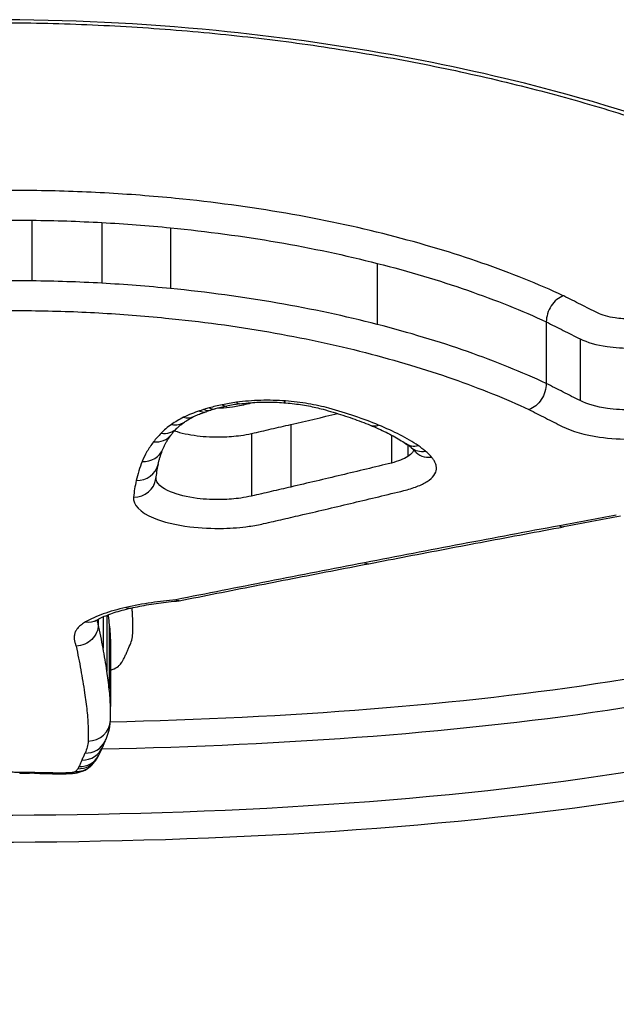
# Model space of a CAD drawing. Units: millimetres. Extents: x -3297 to 5276, y -2728 to 4196.
# Drawn here: x 976 to 979, y 338 to 343 of the extents above; entities that cross this region are included whole.
import ezdxf

# ---------------------------------------------------------------- set-up
doc = ezdxf.new("R2010")
doc.units = ezdxf.units.MM
doc.header["$LTSCALE"] = 100
doc.layers.add('SW_Toestellen', color=2, linetype='Continuous')

msp = doc.modelspace()

# ---------------------------------------------------------------- linework, layer by layer
at = {"layer": 'SW_Toestellen'}
for p, q in [((976.4718, 341.9887), (976.4718, 341.717)), ((976.7846, 341.9785), (976.7846, 341.7067)), ((977.0934, 341.9548), (977.0934, 341.6828)), ((978.0192, 341.7957), (978.0192, 341.5222)), ((978.7769, 341.5335), (978.7769, 341.2577)), ((978.9281, 341.4576), (978.9281, 341.1811)), ((977.6321, 341.0741), (977.6321, 340.7941)), ((977.4561, 341.0338), (977.4561, 340.7534)), ((978.0829, 341.0269), (978.0829, 340.9016)), ((978.1563, 340.9822), (978.1563, 340.9303)), ((976.8078, 340.2198), (976.8078, 339.9694)), ((976.7693, 340.2023), (976.7693, 340.1794)), ((976.7908, 340.2127), (976.7908, 340.0726)), ((976.8183, 340.1771), (976.8183, 339.889)), ((976.8238, 340.0997), (976.8238, 339.8108))]:
    msp.add_line(p, q, dxfattribs=at)
for centre, major_axis, ratio, start_param, end_param in [((977.244, 341.2338), (0.0294, -0.0956), 0.56825, 5.787509, 6.283185), ((977.2662, 341.2404), (0.0268, -0.0963), 0.532968, 5.801714, 6.283185), ((977.5887, 341.0321), (0.479, 0.015), 0.318801, 2.226002, 2.279491), ((977.5474, 341.0445), (0.4076, 0.0082), 0.326563, 2.084192, 2.238208), ((977.3249, 341.2544), (0.0201, -0.098), 0.424989, 5.834298, 6.283185), ((977.541, 341.0406), (0.3929, 0.003), 0.344208, 1.92885, 2.090767), ((977.3889, 341.2653), (0.0135, -0.0991), 0.300934, 5.857752, 6.283185), ((977.6083, 341.2713), (-0.0077, -0.0997), 0.176759, 0, 0.411857), ((977.1511, 341.1983), (0.0452, -0.0892), 0.730911, 5.676958, 6.283185), ((977.3997, 341.1211), (0.1792, 0.0165), 0.220024, 2.333099, 2.478734), ((977.0507, 341.1274), (0.0709, -0.0705), 0.862752, 5.421409, 6.283185), ((977.0977, 341.1666), (0.0576, -0.0818), 0.80843, 5.566619, 6.283185), ((978.0256, 341.1637), (-0.0378, -0.0926), 0.670054, 0, 0.547445), ((977.0168, 341.0888), (0.0795, -0.0607), 0.887792, 5.308088, 6.283185), ((976.966, 341.0013), (0.0928, -0.0372), 0.916932, 5.064719, 6.283185), ((978.2025, 341.0718), (-0.0558, -0.083), 0.805615, 0, 0.695746), ((977.5672, 341.0601), (0.6407, -0.1502), 0.203006, 0.388523, 0.490424), ((978.2352, 341.0475), (-0.0636, -0.0772), 0.841613, 0, 0.775109), ((978.2626, 341.0209), (-0.0764, -0.0646), 0.8831, 0, 0.929545), ((976.9394, 340.9162), (0.0976, -0.0218), 0.926652, 4.916222, 6.283185), ((981.8234, 342.0187), (-4.7831, -1.3586), 0.291775, 6.126601, 6.166756), ((976.9272, 340.842), (0.0995, -0.0105), 0.931323, 4.810124, 6.283185), ((1003.9482, 344.0412), (57.1612, 10.069), 0.018761, 2.017021, 2.021969), ((978.8364, 340.7143), (0.0182, -0.0983), 0.435934, 5.880808, 6.283185), ((977.963, 340.549), (0.0189, -0.0982), 0.465253, 5.890217, 6.283185), ((976.8932, 340.3494), (0.022, -0.0976), 0.543112, 5.88982, 6.283185), ((976.7126, 340.2852), (0.0498, -0.0867), 0.831224, 5.678361, 6.283185), ((975.8798, 339.8831), (-15, 0), 0.938958, 0, 3.141593), ((966.1342, 342.568), (10.6552, -3.0376), 0.283706, 0.070024, 0.080707), ((976.7237, 339.753), (0.0999, -0.0035), 0.964661, 4.746512, 6.283185), ((976.7099, 339.6994), (0.0899, -0.0438), 0.95882, 5.14895, 6.283185), ((981.2509, 341.5632), (-4.468, -2.0571), 0.147678, 6.104984, 6.129568), ((976.6961, 339.6682), (0.0929, -0.0369), 0.962367, 5.07757, 6.283185), ((973.5873, 340.7211), (3.2099, -1.0674), 0.349892, 6.227413, 6.263083), ((976.6772, 339.6294), (0.0844, -0.0536), 0.95647, 5.258716, 6.283185), ((976.6826, 339.6388), (0.0888, -0.0461), 0.96005, 5.174792, 6.283185), ((975.9626, 340.1532), (0.7895, -0.591), 0.471584, 0.035656, 0.077477), ((976.4185, 339.6128), (-0.0016, -0.1), 0.060818, 0, 0.250475), ((976.6805, 340.5627), (4.2217, 0.0001), 0.24917, 4.649921, 4.660177), ((976.4615, 339.6122), (-0.0013, -0.1), 0.050843, 0, 0.250257), ((976.3969, 339.2262), (1.182, 0), 0.242324, 1.477529, 1.517291), ((976.5093, 339.6114), (-0.0023, -0.1), 0.088536, 0, 0.250829), ((976.666, 339.952), (1.7634, 0.0001), 0.250918, 4.622111, 4.648376), ((976.5548, 339.6105), (-0.0016, -0.1), 0.062817, 0, 0.250221), ((976.5967, 339.6881), (0.695, 0), 0.256005, 4.649761, 4.71225), ((976.5966, 339.6101), (0, -0.1), 0.000138, 6.283181, 6.532856), ((976.5967, 339.63), (0.4591, 0), 0.261207, 4.712263, 4.795772), ((976.6327, 339.6105), (0.0022, -0.1), 0.085255, 6.03253, 6.283185), ((976.6669, 339.6175), (0.0671, -0.0742), 0.934315, 5.513877, 6.283185)]:
    msp.add_ellipse(centre, major_axis=major_axis, ratio=ratio, start_param=start_param, end_param=end_param, dxfattribs=at)
for points, knots in [([(976.2908, 339.2042), (977.3342, 339.2042), (978.3755, 339.2678), (980.0572, 339.5394), (980.7104, 339.7442), (981.4294, 340.2706), (981.5504, 340.5779), (981.3211, 341.2503), (980.9592, 341.6151), (979.9716, 342.1833), (979.4277, 342.4034), (978.3411, 342.6933), (977.8276, 342.7861), (976.9661, 342.8703), (976.6285, 342.8868), (976.2908, 342.8868)], [-1.627453, -1.627453, -1.627453, -1.627453, -1.314426, -1.314426, -1.015302, -1.015302, -0.747997, -0.747997, -0.474083, -0.474083, -0.263379, -0.263379, -0.1013, -0.1013, 0, 0, 0, 0]), ([(976.2908, 342.8736), (976.4251, 342.8736), (976.5594, 342.871), (976.8273, 342.8606), (976.9608, 342.8528), (977.2261, 342.832), (977.358, 342.8191), (977.6192, 342.7884), (977.7485, 342.7705), (978.004, 342.73), (978.13, 342.7074), (978.3781, 342.6576), (978.5001, 342.6305), (978.7393, 342.5721), (978.8564, 342.5407), (979.0852, 342.4742), (979.1967, 342.439), (979.4136, 342.3652), (979.5189, 342.3265), (979.7225, 342.2462), (979.8208, 342.2045), (980.0098, 342.1186), (980.1005, 342.0743), (980.2736, 341.9838), (980.356, 341.9375), (980.5117, 341.8436), (980.5851, 341.796), (980.7223, 341.7), (980.7862, 341.6517), (980.9042, 341.5548), (980.9584, 341.5063), (981.0568, 341.4097), (981.101, 341.3616), (981.1797, 341.2662), (981.2141, 341.219), (981.2898, 341.0994), (981.3237, 341.0282), (981.3683, 340.8915), (981.379, 340.8261), (981.379, 340.7631)], [0, 0, 0, 0, 0.0406861, 0.0406861, 0.0813722, 0.0813722, 0.1220583, 0.1220583, 0.1627444, 0.1627444, 0.2034305, 0.2034305, 0.2441166, 0.2441166, 0.2848027, 0.2848027, 0.3254888, 0.3254888, 0.3661749, 0.3661749, 0.406861, 0.406861, 0.4475471, 0.4475471, 0.4881848, 0.4881848, 0.5286366, 0.5286366, 0.5688835, 0.5688835, 0.6089232, 0.6089232, 0.6487953, 0.6487953, 0.688637, 0.688637, 0.7511795, 0.7511795, 0.813722, 0.813722, 0.813722, 0.813722]), ([(976.4741, 342.1215), (976.4531, 342.1217), (976.432, 342.1219), (976.3898, 342.122), (976.3688, 342.122), (976.3477, 342.1218)], [0, 0, 0, 0, 0.00632368, 0.00632368, 0.01264738, 0.01264738, 0.01264738, 0.01264738]), ([(976.7976, 342.1109), (976.744, 342.1139), (976.6902, 342.1163), (976.5823, 342.1198), (976.5282, 342.121), (976.4741, 342.1215)], [0, 0, 0, 0, 0.01623048, 0.01623048, 0.03246242, 0.03246242, 0.03246242, 0.03246242]), ([(977.116, 342.0864), (977.0635, 342.0916), (977.0106, 342.0962), (976.9045, 342.1044), (976.8511, 342.1079), (976.7976, 342.1109)], [0, 0, 0, 0, 0.0161827, 0.0161827, 0.03236847, 0.03236847, 0.03236847, 0.03236847]), ([(978.0719, 341.9217), (977.9248, 341.9593), (977.7703, 341.9922), (977.4503, 342.0475), (977.2847, 342.0699), (977.116, 342.0864)], [0, 0, 0, 0, 0.0518998, 0.0518998, 0.1038648, 0.1038648, 0.1038648, 0.1038648]), ([(976.3488, 341.989), (976.3693, 341.9891), (976.3898, 341.9891), (976.4308, 341.989), (976.4513, 341.9889), (976.4718, 341.9887)], [-0.01264738, -0.01264738, -0.01264738, -0.01264738, -0.00632368, -0.00632368, 0, 0, 0, 0]), ([(976.4718, 341.9887), (976.5241, 341.9882), (976.5764, 341.9871), (976.6807, 341.9836), (976.7328, 341.9813), (976.7846, 341.9785)], [-0.03246242, -0.03246242, -0.03246242, -0.03246242, -0.01623048, -0.01623048, 0, 0, 0, 0]), ([(976.7846, 341.9785), (976.8365, 341.9756), (976.8882, 341.9722), (976.9912, 341.9643), (977.0424, 341.9598), (977.0934, 341.9548)], [-0.03236847, -0.03236847, -0.03236847, -0.03236847, -0.0161827, -0.0161827, 0, 0, 0, 0]), ([(977.0934, 341.9548), (977.2568, 341.9388), (977.4172, 341.9172), (977.7271, 341.8638), (977.8768, 341.832), (978.0192, 341.7957)], [-0.1038648, -0.1038648, -0.1038648, -0.1038648, -0.0518998, -0.0518998, 0, 0, 0, 0]), ([(978.8545, 341.6502), (978.854, 341.6504), (978.8536, 341.6507), (978.8531, 341.6509), (978.7414, 341.7026), (978.6195, 341.7516), (978.358, 341.8424), (978.2184, 341.8842), (978.0719, 341.9217)], [-0.0002184, -0.0002184, -0.0002184, -0.0002184, 0, 0, 0, 0.0517371, 0.0517371, 0.1034742, 0.1034742, 0.1034742, 0.1034742]), ([(978.0192, 341.7957), (978.1614, 341.7595), (978.2967, 341.719), (978.5503, 341.6311), (978.6686, 341.5836), (978.7769, 341.5335)], [-0.1034742, -0.1034742, -0.1034742, -0.1034742, -0.0517371, -0.0517371, 0, 0, 0, 0]), ([(976.4718, 341.717), (976.4513, 341.7172), (976.4308, 341.7173), (976.3898, 341.7174), (976.3693, 341.7174), (976.3488, 341.7173)], [0, 0, 0, 0, 0.00596894, 0.00596894, 0.01193789, 0.01193789, 0.01193789, 0.01193789]), ([(976.7846, 341.7067), (976.7328, 341.7096), (976.6807, 341.7119), (976.5764, 341.7153), (976.5241, 341.7165), (976.4718, 341.717)], [0, 0, 0, 0, 0.0151599, 0.0151599, 0.03032023, 0.03032023, 0.03032023, 0.03032023]), ([(977.0934, 341.6828), (977.0424, 341.6878), (976.9912, 341.6923), (976.8882, 341.7003), (976.8365, 341.7037), (976.7846, 341.7067)], [0, 0, 0, 0, 0.01520605, 0.01520605, 0.03041297, 0.03041297, 0.03041297, 0.03041297]), ([(978.0192, 341.5222), (977.8769, 341.5588), (977.7272, 341.5909), (977.4172, 341.6448), (977.2569, 341.6666), (977.0934, 341.6828)], [0, 0, 0, 0, 0.04871604, 0.04871604, 0.09745072, 0.09745072, 0.09745072, 0.09745072]), ([(978.8545, 341.6502), (978.8543, 341.6502), (978.8541, 341.6501), (978.8437, 341.6467), (978.8336, 341.6409), (978.8149, 341.6255), (978.8064, 341.616), (978.7922, 341.5945), (978.7866, 341.5826), (978.7789, 341.558), (978.7769, 341.5455), (978.7769, 341.5335)], [-0.01574682, -0.01574682, -0.01574682, -0.01574682, -0.01567395, -0.01567395, -0.01171875, -0.01171875, -0.0078117, -0.0078117, -0.00390561, -0.00390561, 0, 0, 0, 0]), ([(979.0071, 341.5735), (978.9819, 341.5861), (978.9567, 341.5987), (978.9062, 341.6241), (978.881, 341.6368), (978.8558, 341.6495), (978.8554, 341.6498), (978.8549, 341.65), (978.8545, 341.6502)], [0, 0, 0, 0, 0.01231951, 0.01231951, 0.02463901, 0.02463901, 0.02463901, 0.0248541, 0.0248541, 0.0248541, 0.0248541]), ([(976.35, 341.5842), (976.3699, 341.5843), (976.3898, 341.5843), (976.4296, 341.5842), (976.4495, 341.5841), (976.4694, 341.5839)], [-0.01193789, -0.01193789, -0.01193789, -0.01193789, -0.00596894, -0.00596894, 0, 0, 0, 0]), ([(976.4694, 341.5839), (976.5199, 341.5834), (976.5704, 341.5823), (976.6711, 341.579), (976.7214, 341.5768), (976.7715, 341.574)], [-0.03032023, -0.03032023, -0.03032023, -0.03032023, -0.0151599, -0.0151599, 0, 0, 0, 0]), ([(976.7715, 341.574), (976.8218, 341.5712), (976.8719, 341.5678), (976.9716, 341.5602), (977.0212, 341.5558), (977.0706, 341.5509)], [-0.03041297, -0.03041297, -0.03041297, -0.03041297, -0.01520605, -0.01520605, 0, 0, 0, 0]), ([(977.0706, 341.5509), (977.2287, 341.5354), (977.3838, 341.5144), (977.6837, 341.4624), (977.8285, 341.4314), (977.9661, 341.3961)], [-0.09745072, -0.09745072, -0.09745072, -0.09745072, -0.04871604, -0.04871604, 0, 0, 0, 0]), ([(979.2425, 341.5571), (979.2325, 341.5547), (979.222, 341.5528), (979.1936, 341.5487), (979.1751, 341.5473), (979.1322, 341.5466), (979.1078, 341.5481), (979.0545, 341.5558), (979.0271, 341.5635), (979.0071, 341.5735)], [0, 0, 0, 0, 0.00349597, 0.00349597, 0.00908953, 0.00908953, 0.01636116, 0.01636116, 0.02616071, 0.02616071, 0.02616071, 0.02616071]), ([(978.7769, 341.2577), (978.6687, 341.3082), (978.5505, 341.356), (978.2969, 341.4448), (978.1615, 341.4856), (978.0192, 341.5222)], [0, 0, 0, 0, 0.04881377, 0.04881377, 0.09762755, 0.09762755, 0.09762755, 0.09762755]), ([(978.7769, 341.5335), (978.8021, 341.5208), (978.8273, 341.5081), (978.8777, 341.4828), (978.9029, 341.4702), (978.9281, 341.4576)], [-0.02463901, -0.02463901, -0.02463901, -0.02463901, -0.01231951, -0.01231951, 0, 0, 0, 0]), ([(978.9281, 341.4576), (978.9596, 341.4419), (979.0024, 341.43), (979.0853, 341.418), (979.1232, 341.4157), (979.1897, 341.4168), (979.2184, 341.419), (979.2626, 341.4253), (979.279, 341.4283), (979.2945, 341.432)], [-0.02616071, -0.02616071, -0.02616071, -0.02616071, -0.01636116, -0.01636116, -0.00908953, -0.00908953, -0.00349597, -0.00349597, 0, 0, 0, 0]), ([(977.9661, 341.3961), (978.1041, 341.3607), (978.2353, 341.3212), (978.4805, 341.2357), (978.5946, 341.1896), (978.699, 341.141)], [-0.09762755, -0.09762755, -0.09762755, -0.09762755, -0.04881377, -0.04881377, -0.00021464, -0.00021464, -0.00021464, -0.00021464]), ([(978.7769, 341.2577), (978.7769, 341.2457), (978.7749, 341.2332), (978.7672, 341.2086), (978.7616, 341.1967), (978.7474, 341.1752), (978.7389, 341.1657), (978.7201, 341.1503), (978.7099, 341.1445), (978.6994, 341.1411), (978.6992, 341.1411), (978.699, 341.141)], [-0.01569817, -0.01569817, -0.01569817, -0.01569817, -0.01179256, -0.01179256, -0.00788648, -0.00788648, -0.00397943, -0.00397943, 0, 0, 0.00007298, 0.00007298, 0.00007298, 0.00007298]), ([(978.9281, 341.1811), (978.9029, 341.1937), (978.8777, 341.2065), (978.8273, 341.232), (978.8021, 341.2448), (978.7769, 341.2577)], [0, 0, 0, 0, 0.01238942, 0.01238942, 0.02477884, 0.02477884, 0.02477884, 0.02477884]), ([(977.6083, 341.1794), (977.5719, 341.1822), (977.5346, 341.1832), (977.4606, 341.1811), (977.4239, 341.1781), (977.3889, 341.1734)], [-0.02225546, -0.02225546, -0.02225546, -0.02225546, -0.01112756, -0.01112756, 0, 0, 0, 0]), ([(977.244, 341.1418), (977.2393, 341.1404), (977.2348, 341.1389), (977.2278, 341.1364), (977.2252, 341.1355), (977.2226, 341.1345)], [-0.003534007, -0.003534007, -0.003534007, -0.003534007, -0.001767004, -0.001767004, -0.00070241, -0.00070241, -0.00070241, -0.00070241]), ([(977.2662, 341.1484), (977.2625, 341.1473), (977.2587, 341.1462), (977.2513, 341.1441), (977.2476, 341.1429), (977.244, 341.1418)], [-0.002780338, -0.002780338, -0.002780338, -0.002780338, -0.001390169, -0.001390169, 0, 0, 0, 0]), ([(977.3249, 341.1625), (977.3147, 341.1604), (977.3047, 341.1582), (977.2852, 341.1535), (977.2756, 341.151), (977.2662, 341.1484)], [-0.00687972, -0.00687972, -0.00687972, -0.00687972, -0.00343986, -0.00343986, 0, 0, 0, 0]), ([(977.4022, 341.1571), (977.3924, 341.1549), (977.3819, 341.153), (977.3538, 341.149), (977.3354, 341.1476), (977.3126, 341.147), (977.3083, 341.147), (977.3041, 341.147)], [0, 0, 0, 0, 0.00349265, 0.00349265, 0.00908088, 0.00908088, 0.01034912, 0.01034912, 0.01034912, 0.01034912]), ([(977.3889, 341.1734), (977.3779, 341.1719), (977.367, 341.1702), (977.3457, 341.1666), (977.3352, 341.1646), (977.3249, 341.1625)], [-0.006974857, -0.006974857, -0.006974857, -0.006974857, -0.003487429, -0.003487429, 0, 0, 0, 0]), ([(977.4024, 341.1662), (977.4149, 341.1679), (977.4277, 341.1694), (977.4537, 341.1717), (977.467, 341.1727), (977.4936, 341.174), (977.507, 341.1743), (977.5339, 341.1745), (977.5474, 341.1743), (977.5742, 341.1734), (977.5875, 341.1726), (977.6006, 341.1716)], [0, 0, 0, 0, 0.00445109, 0.00445109, 0.00890218, 0.00890218, 0.01335328, 0.01335328, 0.01780437, 0.01780437, 0.02225546, 0.02225546, 0.02225546, 0.02225546]), ([(977.6006, 341.1716), (977.6134, 341.1706), (977.6261, 341.1694), (977.6512, 341.1666), (977.6635, 341.165), (977.6877, 341.1614), (977.6995, 341.1594), (977.7226, 341.1551), (977.7339, 341.1527), (977.7557, 341.1477), (977.7663, 341.1451), (977.7764, 341.1422)], [0, 0, 0, 0, 0.00426752, 0.00426752, 0.00853503, 0.00853503, 0.01280255, 0.01280255, 0.01707006, 0.01707006, 0.02133758, 0.02133758, 0.02133758, 0.02133758]), ([(977.8031, 341.1466), (977.774, 341.1547), (977.7428, 341.1615), (977.6774, 341.1726), (977.6432, 341.1767), (977.6083, 341.1794)], [-0.02133758, -0.02133758, -0.02133758, -0.02133758, -0.01066977, -0.01066977, 0, 0, 0, 0]), ([(977.7764, 341.1422), (977.7918, 341.138), (977.807, 341.1336), (977.8368, 341.1247), (977.8514, 341.1201), (977.8802, 341.1108), (977.8943, 341.1061), (977.922, 341.0964), (977.9355, 341.0914), (977.9621, 341.0814), (977.9751, 341.0763), (977.9878, 341.0711)], [0.00000239, 0.00000239, 0.00000239, 0.00000239, 0.00589891, 0.00589891, 0.01179543, 0.01179543, 0.01769195, 0.01769195, 0.02358847, 0.02358847, 0.02948498, 0.02948498, 0.02948498, 0.02948498]), ([(978.0256, 341.0714), (977.9918, 341.0853), (977.9563, 341.0985), (977.882, 341.1236), (977.8432, 341.1355), (977.8031, 341.1466)], [-0.02948498, -0.02948498, -0.02948498, -0.02948498, -0.01474422, -0.01474422, -0.00000431, -0.00000431, -0.00000431, -0.00000431]), ([(978.699, 341.141), (978.7238, 341.1284), (978.7485, 341.1158), (978.7985, 341.0905), (978.8237, 341.0778), (978.8489, 341.0652)], [-0.0245608, -0.0245608, -0.0245608, -0.0245608, -0.01238942, -0.01238942, 0, 0, 0, 0]), ([(979.2945, 341.1552), (979.2792, 341.1516), (979.2628, 341.1485), (979.2188, 341.1422), (979.1901, 341.1399), (979.1237, 341.1388), (979.0858, 341.1411), (979.0024, 341.1531), (978.9595, 341.1653), (978.9281, 341.1811)], [0, 0, 0, 0, 0.00736651, 0.00736651, 0.01915293, 0.01915293, 0.03447528, 0.03447528, 0.05545613, 0.05545613, 0.05545613, 0.05545613]), ([(981.278, 341.1136), (981.2685, 340.8868), (981.1317, 340.6779), (980.4965, 340.2389), (979.8564, 340.0462), (978.3934, 339.8173), (977.6183, 339.7588), (976.8231, 339.741)], [0.7853728, 0.7853728, 0.7853728, 0.7853728, 0.9783376, 0.9783376, 1.2641283, 1.2641283, 1.5041235, 1.5041235, 1.5041235, 1.5041235]), ([(977.1511, 341.1062), (977.1412, 341.1011), (977.1318, 341.0959), (977.1139, 341.0853), (977.1055, 341.0799), (977.0977, 341.0743)], [-0.009785602, -0.009785602, -0.009785602, -0.009785602, -0.004892801, -0.004892801, 0, 0, 0, 0]), ([(977.2226, 341.1345), (977.2101, 341.1307), (977.1982, 341.1265), (977.1741, 341.1171), (977.1621, 341.1118), (977.1511, 341.1062)], [-0.01020924, -0.01020924, -0.01020924, -0.01020924, -0.00542963, -0.00542963, 0, 0, 0, 0]), ([(977.1553, 341.0848), (977.1575, 341.0864), (977.1598, 341.088), (977.1647, 341.0912), (977.1672, 341.0928), (977.1725, 341.096), (977.1753, 341.0976), (977.1809, 341.1009), (977.1839, 341.1026), (977.19, 341.1058), (977.1931, 341.1075), (977.1963, 341.1091)], [0, 0, 0, 0, 0.00195712, 0.00195712, 0.003914241, 0.003914241, 0.005871361, 0.005871361, 0.007828481, 0.007828481, 0.009785602, 0.009785602, 0.009785602, 0.009785602]), ([(977.1963, 341.1091), (977.1993, 341.1106), (977.2025, 341.1122), (977.2092, 341.1152), (977.2128, 341.1168), (977.2202, 341.1198), (977.224, 341.1213), (977.232, 341.1243), (977.2362, 341.1258), (977.2448, 341.1287), (977.2493, 341.1302), (977.2538, 341.1316)], [0, 0, 0, 0, 0.00209345, 0.00209345, 0.00418691, 0.00418691, 0.00628036, 0.00628036, 0.00837382, 0.00837382, 0.01046727, 0.01046727, 0.01046727, 0.01046727]), ([(977.2226, 341.1345), (977.2228, 341.1345), (977.2229, 341.1344), (977.2318, 341.1305), (977.2405, 341.1291), (977.2512, 341.1308), (977.2538, 341.1315), (977.2562, 341.1324)], [-0.00007307, -0.00007307, -0.00007307, -0.00007307, 0, 0, 0.003998198, 0.003998198, 0.005310137, 0.005310137, 0.005310137, 0.005310137]), ([(977.0977, 341.0743), (977.0887, 341.068), (977.0803, 341.0615), (977.0646, 341.0484), (977.0573, 341.0418), (977.0507, 341.0351)], [-0.01120147, -0.01120147, -0.01120147, -0.01120147, -0.00560046, -0.00560046, 0, 0, 0, 0]), ([(977.0963, 341.0282), (977.0977, 341.03), (977.0992, 341.0319), (977.1022, 341.0356), (977.1038, 341.0375), (977.107, 341.0413), (977.1087, 341.0432), (977.1122, 341.0471), (977.114, 341.049), (977.1177, 341.053), (977.1196, 341.0549), (977.1216, 341.0569)], [0, 0, 0, 0, 0.00212967, 0.00212967, 0.00425934, 0.00425934, 0.00638901, 0.00638901, 0.00851867, 0.00851867, 0.01064834, 0.01064834, 0.01064834, 0.01064834]), ([(977.1216, 341.0569), (977.1233, 341.0586), (977.1251, 341.0604), (977.129, 341.064), (977.131, 341.0658), (977.1353, 341.0695), (977.1375, 341.0714), (977.1422, 341.0751), (977.1447, 341.077), (977.1498, 341.0809), (977.1525, 341.0828), (977.1553, 341.0848)], [0, 0, 0, 0, 0.00224029, 0.00224029, 0.00448059, 0.00448059, 0.00672088, 0.00672088, 0.00896118, 0.00896118, 0.01120147, 0.01120147, 0.01120147, 0.01120147]), ([(977.4561, 341.0338), (977.4854, 341.0405), (977.5148, 341.0472), (977.5734, 341.0606), (977.6028, 341.0673), (977.6321, 341.0741)], [-0.02089757, -0.02089757, -0.02089757, -0.02089757, -0.01044877, -0.01044877, 0, 0, 0, 0]), ([(977.9878, 341.0711), (978.0004, 341.0659), (978.0127, 341.0607), (978.0365, 341.05), (978.0479, 341.0446), (978.0701, 341.0336), (978.0807, 341.0281), (978.1011, 341.017), (978.1108, 341.0114), (978.1295, 341.0001), (978.1383, 340.9945), (978.1467, 340.9889)], [0, 0, 0, 0, 0.00597395, 0.00597395, 0.0119479, 0.0119479, 0.01792185, 0.01792185, 0.0238958, 0.0238958, 0.02986975, 0.02986975, 0.02986975, 0.02986975]), ([(978.2025, 340.9793), (978.178, 340.9958), (978.1509, 341.0119), (978.0918, 341.0426), (978.0598, 341.0574), (978.0256, 341.0714)], [-0.02986975, -0.02986975, -0.02986975, -0.02986975, -0.01493683, -0.01493683, 0, 0, 0, 0]), ([(978.8489, 341.0652), (978.8916, 341.0437), (978.95, 341.0271), (979.0633, 341.0108), (979.1148, 341.0077), (979.205, 341.0093), (979.244, 341.0123), (979.3038, 341.0209), (979.326, 341.025), (979.3469, 341.03)], [-0.05545613, -0.05545613, -0.05545613, -0.05545613, -0.03447528, -0.03447528, -0.01915293, -0.01915293, -0.00736651, -0.00736651, 0, 0, 0, 0]), ([(977.0507, 341.0351), (977.0444, 341.0287), (977.0384, 341.0223), (977.0271, 341.0094), (977.0218, 341.0029), (977.0168, 340.9964)], [-0.01064834, -0.01064834, -0.01064834, -0.01064834, -0.00532402, -0.00532402, 0, 0, 0, 0]), ([(977.0588, 340.9641), (977.0604, 340.9681), (977.0621, 340.9721), (977.066, 340.9803), (977.0681, 340.9844), (977.0727, 340.9928), (977.0752, 340.9971), (977.0805, 341.0058), (977.0834, 341.0102), (977.0896, 341.0191), (977.0928, 341.0236), (977.0963, 341.0282)], [0, 0, 0, 0, 0.00474668, 0.00474668, 0.00949337, 0.00949337, 0.01424005, 0.01424005, 0.01898673, 0.01898673, 0.02373342, 0.02373342, 0.02373342, 0.02373342]), ([(977.111, 341.0458), (977.1399, 341.0359), (977.1748, 341.0283), (977.2479, 341.0193), (977.2859, 341.0175), (977.3522, 341.0191), (977.3807, 341.0213), (977.4246, 341.0274), (977.4408, 341.0303), (977.4561, 341.0338)], [-0.02402473, -0.02402473, -0.02402473, -0.02402473, -0.01634558, -0.01634558, -0.00908088, -0.00908088, -0.00349265, -0.00349265, 0, 0, 0, 0]), ([(977.0168, 340.9964), (977.0058, 340.9819), (976.996, 340.9673), (976.979, 340.938), (976.9719, 340.9233), (976.966, 340.9086)], [-0.02373342, -0.02373342, -0.02373342, -0.02373342, -0.0118663, -0.0118663, 0, 0, 0, 0]), ([(977.037, 340.8944), (977.038, 340.899), (977.0391, 340.9035), (977.0415, 340.9127), (977.0427, 340.9173), (977.0455, 340.9265), (977.0469, 340.9312), (977.05, 340.9405), (977.0516, 340.9452), (977.0551, 340.9546), (977.0569, 340.9594), (977.0588, 340.9641)], [0, 0, 0, 0, 0.00461749, 0.00461749, 0.00923499, 0.00923499, 0.01385248, 0.01385248, 0.01846997, 0.01846997, 0.02308746, 0.02308746, 0.02308746, 0.02308746]), ([(978.1716, 340.9704), (978.1729, 340.9693), (978.1742, 340.9682), (978.1765, 340.9662), (978.1776, 340.9652), (978.1797, 340.9632), (978.1807, 340.9623), (978.1825, 340.9605), (978.1833, 340.9596), (978.1848, 340.9579), (978.1855, 340.9571), (978.1862, 340.9563)], [0, 0, 0, 0, 0.001516426, 0.001516426, 0.003032851, 0.003032851, 0.004549277, 0.004549277, 0.006065703, 0.006065703, 0.007582128, 0.007582128, 0.007582128, 0.007582128]), ([(978.2352, 340.9549), (978.2302, 340.9591), (978.225, 340.9632), (978.2141, 340.9713), (978.2084, 340.9753), (978.2025, 340.9793)], [-0.007207245, -0.007207245, -0.007207245, -0.007207245, -0.003603623, -0.003603623, 0, 0, 0, 0]), ([(978.1563, 340.9303), (978.1472, 340.9246), (978.1364, 340.9192), (978.1117, 340.9096), (978.0979, 340.9053), (978.0829, 340.9016)], [0, 0, 0, 0, 0.00767661, 0.00767661, 0.01535379, 0.01535379, 0.01535379, 0.01535379]), ([(978.1833, 340.9596), (978.182, 340.9559), (978.1799, 340.9522), (978.1723, 340.9422), (978.1653, 340.936), (978.1563, 340.9303)], [0.0034374, 0.0034374, 0.0034374, 0.0034374, 0.00790651, 0.00790651, 0.01581315, 0.01581315, 0.01581315, 0.01581315]), ([(978.1862, 340.9563), (978.1866, 340.9558), (978.187, 340.9553), (978.1877, 340.9545), (978.1879, 340.9541), (978.1884, 340.9535), (978.1885, 340.9533), (978.1887, 340.9529), (978.1888, 340.9528), (978.1889, 340.9527), (978.1889, 340.9527), (978.1889, 340.9527)], [0, 0, 0, 0, 0.001389136, 0.001389136, 0.002778273, 0.002778273, 0.004167409, 0.004167409, 0.005556546, 0.005556546, 0.00617072, 0.00617072, 0.00617072, 0.00617072]), ([(978.2626, 340.9282), (978.2587, 340.9328), (978.2545, 340.9373), (978.2454, 340.9462), (978.2405, 340.9506), (978.2352, 340.9549)], [-0.007582128, -0.007582128, -0.007582128, -0.007582128, -0.003791064, -0.003791064, 0, 0, 0, 0]), ([(978.2792, 340.9029), (978.2772, 340.9071), (978.2748, 340.9114), (978.2692, 340.9199), (978.2661, 340.9241), (978.2626, 340.9282)], [-0.006945682, -0.006945682, -0.006945682, -0.006945682, -0.003472841, -0.003472841, 0, 0, 0, 0]), ([(976.7848, 339.6213), (977.6129, 339.6379), (978.4214, 339.6971), (979.9274, 339.9309), (980.5805, 340.1265), (981.1839, 340.5432), (981.3168, 340.7153), (981.3616, 340.9019)], [-1.5089311, -1.5089311, -1.5089311, -1.5089311, -1.2641283, -1.2641283, -0.9783376, -0.9783376, -0.8184568, -0.8184568, -0.8184568, -0.8184568]), ([(976.966, 340.9086), (976.9603, 340.8943), (976.9552, 340.8801), (976.9463, 340.8516), (976.9425, 340.8374), (976.9394, 340.8232)], [-0.02308746, -0.02308746, -0.02308746, -0.02308746, -0.01154361, -0.01154361, 0, 0, 0, 0]), ([(978.0829, 340.9016), (978.0081, 340.8833), (977.9332, 340.8652), (977.7829, 340.8293), (977.7076, 340.8116), (977.6321, 340.7941)], [0, 0, 0, 0, 0.02705278, 0.02705278, 0.05410613, 0.05410613, 0.05410613, 0.05410613]), ([(978.2427, 340.8188), (978.256, 340.8272), (978.2663, 340.8362), (978.2806, 340.855), (978.2845, 340.8648), (978.285, 340.8746)], [-0.01581315, -0.01581315, -0.01581315, -0.01581315, -0.00790651, -0.00790651, 0, 0, 0, 0]), ([(978.285, 340.8746), (978.2853, 340.8794), (978.2849, 340.8841), (978.283, 340.8935), (978.2814, 340.8982), (978.2792, 340.9029)], [-0.007579692, -0.007579692, -0.007579692, -0.007579692, -0.003789846, -0.003789846, 0, 0, 0, 0]), ([(977.4561, 340.7534), (977.4409, 340.7499), (977.4248, 340.747), (977.3812, 340.7408), (977.3526, 340.7385), (977.2863, 340.737), (977.2483, 340.7388), (977.1667, 340.7489), (977.125, 340.759), (977.0522, 340.7893), (977.0284, 340.8118), (977.027, 340.8346)], [0, 0, 0, 0, 0.00736555, 0.00736555, 0.01915043, 0.01915043, 0.03447078, 0.03447078, 0.05438722, 0.05438722, 0.08022571, 0.08022571, 0.08022571, 0.08022571]), ([(976.9394, 340.8232), (976.9366, 340.8107), (976.9342, 340.7983), (976.9301, 340.7735), (976.9285, 340.7611), (976.9272, 340.7488)], [-0.0203613, -0.0203613, -0.0203613, -0.0203613, -0.01018061, -0.01018061, 0, 0, 0, 0]), ([(977.6321, 340.7941), (977.6028, 340.7872), (977.5734, 340.7805), (977.5148, 340.7669), (977.4854, 340.7602), (977.4561, 340.7534)], [0, 0, 0, 0, 0.01048103, 0.01048103, 0.02096207, 0.02096207, 0.02096207, 0.02096207]), ([(978.1385, 340.778), (978.1597, 340.7832), (978.1794, 340.7893), (978.2144, 340.803), (978.2298, 340.8106), (978.2427, 340.8188)], [-0.01535379, -0.01535379, -0.01535379, -0.01535379, -0.00767661, -0.00767661, 0, 0, 0, 0]), ([(981.3784, 340.7634), (981.3777, 340.5291), (981.2486, 340.3128), (980.6253, 339.8563), (979.9848, 339.6544), (978.3354, 339.3862), (977.3142, 339.3231), (976.2908, 339.3231)], [0.813722, 0.813722, 0.813722, 0.813722, 1.0153022, 1.0153022, 1.3144261, 1.3144261, 1.6274534, 1.6274534, 1.6274534, 1.6274534]), ([(976.9272, 340.7488), (976.9236, 340.7148), (976.9565, 340.6809), (977.0604, 340.6375), (977.1171, 340.6238), (977.228, 340.6101), (977.2796, 340.6077), (977.3698, 340.6098), (977.4085, 340.6129), (977.4678, 340.6213), (977.4898, 340.6253), (977.5104, 340.63)], [-0.08246372, -0.08246372, -0.08246372, -0.08246372, -0.05438722, -0.05438722, -0.03447078, -0.03447078, -0.01915043, -0.01915043, -0.00736555, -0.00736555, 0, 0, 0, 0]), ([(977.6864, 340.6705), (977.7621, 340.688), (977.8377, 340.7057), (977.9883, 340.7416), (978.0635, 340.7597), (978.1385, 340.778)], [-0.05410613, -0.05410613, -0.05410613, -0.05410613, -0.02705278, -0.02705278, 0, 0, 0, 0]), ([(977.5104, 340.63), (977.5397, 340.6367), (977.5691, 340.6434), (977.6277, 340.6569), (977.6571, 340.6637), (977.6864, 340.6705)], [-0.02096207, -0.02096207, -0.02096207, -0.02096207, -0.01048103, -0.01048103, 0, 0, 0, 0]), ([(979.0909, 340.668), (979.0484, 340.6601), (979.006, 340.6522), (978.9212, 340.6365), (978.8788, 340.6286), (978.8364, 340.6207)], [-0.02872078, -0.02872078, -0.02872078, -0.02872078, -0.01436035, -0.01436035, 0, 0, 0, 0]), ([(978.8364, 340.6207), (978.6896, 340.5934), (978.5433, 340.5659), (978.2522, 340.5106), (978.1073, 340.4828), (977.963, 340.4549)], [-0.09958112, -0.09958112, -0.09958112, -0.09958112, -0.04978954, -0.04978954, 0, 0, 0, 0]), ([(977.9819, 340.4508), (978.0396, 340.4619), (978.0974, 340.473), (978.2131, 340.4952), (978.2711, 340.5062), (978.3873, 340.5283), (978.4454, 340.5393), (978.562, 340.5613), (978.6204, 340.5723), (978.7374, 340.5942), (978.796, 340.6051), (978.8547, 340.616)], [0, 0, 0, 0, 0.01991622, 0.01991622, 0.03983245, 0.03983245, 0.05974867, 0.05974867, 0.0796649, 0.0796649, 0.09958112, 0.09958112, 0.09958112, 0.09958112]), ([(977.963, 340.4549), (977.8188, 340.427), (977.6752, 340.399), (977.3933, 340.3438), (977.2549, 340.3165), (977.1171, 340.2893)], [-0.0995394, -0.0995394, -0.0995394, -0.0995394, -0.0497697, -0.0497697, -0.00140246, -0.00140246, -0.00140246, -0.00140246]), ([(977.1321, 340.2849), (977.1883, 340.296), (977.2446, 340.307), (977.3573, 340.3292), (977.4138, 340.3403), (977.5269, 340.3624), (977.5836, 340.3735), (977.6971, 340.3956), (977.7539, 340.4066), (977.8678, 340.4287), (977.9248, 340.4398), (977.9819, 340.4508)], [0.0008923, 0.0008923, 0.0008923, 0.0008923, 0.02062172, 0.02062172, 0.04035114, 0.04035114, 0.06008056, 0.06008056, 0.07980998, 0.07980998, 0.0995394, 0.0995394, 0.0995394, 0.0995394]), ([(977.1171, 340.2893), (977.0796, 340.2858), (977.0429, 340.2813), (976.9676, 340.27), (976.9293, 340.2628), (976.8932, 340.2547)], [-0.0249173, -0.0249173, -0.0249173, -0.0249173, -0.01320932, -0.01320932, 0, 0, 0, 0]), ([(976.9152, 340.2518), (976.9281, 340.2547), (976.9413, 340.2575), (976.9684, 340.2628), (976.9823, 340.2653), (977.0106, 340.27), (977.0251, 340.2722), (977.0545, 340.2763), (977.0695, 340.2782), (977.0998, 340.2817), (977.1151, 340.2832), (977.1307, 340.2846)], [0, 0, 0, 0, 0.00507732, 0.00507732, 0.01015464, 0.01015464, 0.01523195, 0.01523195, 0.02030927, 0.02030927, 0.02538659, 0.02538659, 0.02538659, 0.02538659]), ([(977.1321, 340.2849), (977.13, 340.2844), (977.1278, 340.2845), (977.1229, 340.2857), (977.1202, 340.2871), (977.1173, 340.2891), (977.1172, 340.2892), (977.1171, 340.2893)], [0.011987467, 0.011987467, 0.011987467, 0.011987467, 0.01373029, 0.01373029, 0.015771546, 0.015771546, 0.015845213, 0.015845213, 0.015845213, 0.015845213]), ([(976.8932, 340.2547), (976.856, 340.2463), (976.8217, 340.2365), (976.761, 340.2148), (976.7345, 340.2029), (976.7126, 340.1903)], [-0.02727046, -0.02727046, -0.02727046, -0.02727046, -0.01363296, -0.01363296, 0, 0, 0, 0]), ([(976.7624, 340.1985), (976.7685, 340.202), (976.7756, 340.2057), (976.7915, 340.2131), (976.8003, 340.2169), (976.8195, 340.2244), (976.8299, 340.2281), (976.852, 340.2353), (976.8638, 340.2388), (976.8886, 340.2455), (976.9016, 340.2488), (976.9152, 340.2518)], [0, 0, 0, 0, 0.00545409, 0.00545409, 0.01090818, 0.01090818, 0.01636228, 0.01636228, 0.02181637, 0.02181637, 0.02727046, 0.02727046, 0.02727046, 0.02727046]), ([(976.8128, 340.2218), (976.813, 340.2201), (976.8132, 340.2184), (976.8152, 340.2034), (976.8168, 340.1902), (976.8183, 340.1771)], [-0.01600344, -0.01600344, -0.01600344, -0.01600344, -0.01420749, -0.01420749, 0, 0, 0, 0]), ([(976.9238, 340.1962), (976.9234, 340.209), (976.9228, 340.2219), (976.9214, 340.2409), (976.9209, 340.2469), (976.9204, 340.253)], [0, 0, 0, 0, 0.01426394, 0.01426394, 0.02088061, 0.02088061, 0.02088061, 0.02088061]), ([(976.7693, 340.1794), (976.7693, 340.167), (976.7667, 340.1546), (976.7569, 340.1314), (976.7497, 340.1208), (976.7314, 340.1026), (976.7206, 340.0953), (976.6965, 340.0849), (976.6835, 340.0819), (976.6701, 340.0815), (976.6699, 340.0815), (976.6696, 340.0815)], [-0.01568644, -0.01568644, -0.01568644, -0.01568644, -0.01178071, -0.01178071, -0.00787456, -0.00787456, -0.00396758, -0.00396758, 0, 0, 0.00007293, 0.00007293, 0.00007293, 0.00007293]), ([(976.7126, 340.1903), (976.7054, 340.1862), (976.699, 340.1819), (976.6878, 340.1732), (976.683, 340.1688), (976.6789, 340.1643)], [-0.008915502, -0.008915502, -0.008915502, -0.008915502, -0.004457751, -0.004457751, 0, 0, 0, 0]), ([(976.7531, 340.1922), (976.7531, 340.1922), (976.7531, 340.1922), (976.7531, 340.1922), (976.7533, 340.1924), (976.7541, 340.193), (976.7547, 340.1935), (976.7563, 340.1946), (976.7572, 340.1953), (976.7596, 340.1968), (976.7609, 340.1976), (976.7624, 340.1985)], [0.001701464, 0.001701464, 0.001701464, 0.001701464, 0.0017831, 0.0017831, 0.003566201, 0.003566201, 0.005349301, 0.005349301, 0.007132402, 0.007132402, 0.008915502, 0.008915502, 0.008915502, 0.008915502]), ([(976.7693, 340.1794), (976.7678, 340.1836), (976.7664, 340.1878), (976.7646, 340.1944), (976.764, 340.1967), (976.7635, 340.1991)], [0, 0, 0, 0, 0.004389975, 0.004389975, 0.006811148, 0.006811148, 0.006811148, 0.006811148]), ([(976.7908, 340.0726), (976.7876, 340.0901), (976.7842, 340.1078), (976.7771, 340.1433), (976.7733, 340.1613), (976.7693, 340.1794)], [0, 0, 0, 0, 0.01767039, 0.01767039, 0.03534082, 0.03534082, 0.03534082, 0.03534082]), ([(976.8183, 340.1771), (976.8198, 340.164), (976.821, 340.151), (976.8228, 340.1252), (976.8235, 340.1124), (976.8238, 340.0997)], [-0.02852797, -0.02852797, -0.02852797, -0.02852797, -0.01426394, -0.01426394, 0, 0, 0, 0]), ([(976.9237, 340.1384), (976.924, 340.1479), (976.9242, 340.1575), (976.9242, 340.1768), (976.9241, 340.1865), (976.9238, 340.1962)], [0, 0, 0, 0, 0.01088875, 0.01088875, 0.02177749, 0.02177749, 0.02177749, 0.02177749]), ([(976.6638, 340.1382), (976.6623, 340.1332), (976.6615, 340.1281), (976.661, 340.1179), (976.6614, 340.1129), (976.6624, 340.1078)], [-0.009790604, -0.009790604, -0.009790604, -0.009790604, -0.004895302, -0.004895302, 0, 0, 0, 0]), ([(976.6789, 340.1643), (976.6751, 340.16), (976.672, 340.1557), (976.6669, 340.147), (976.665, 340.1426), (976.6638, 340.1382)], [-0.00846661, -0.00846661, -0.00846661, -0.00846661, -0.004233305, -0.004233305, 0, 0, 0, 0]), ([(976.9083, 340.0796), (976.9131, 340.0892), (976.9167, 340.0989), (976.9218, 340.1185), (976.9233, 340.1284), (976.9237, 340.1384)], [0, 0, 0, 0, 0.01137323, 0.01137323, 0.02274556, 0.02274556, 0.02274556, 0.02274556]), ([(976.6624, 340.1078), (976.6633, 340.1033), (976.6644, 340.0988), (976.6668, 340.09), (976.6681, 340.0857), (976.6696, 340.0815)], [-0.00877995, -0.00877995, -0.00877995, -0.00877995, -0.004389975, -0.004389975, -0.000204389, -0.000204389, -0.000204389, -0.000204389]), ([(976.6696, 340.0815), (976.6736, 340.0636), (976.6773, 340.0459), (976.6844, 340.0106), (976.6878, 339.993), (976.6909, 339.9755)], [-0.03514238, -0.03514238, -0.03514238, -0.03514238, -0.01767039, -0.01767039, 0, 0, 0, 0]), ([(976.8078, 339.9694), (976.8053, 339.9863), (976.8026, 340.0034), (976.7969, 340.0378), (976.7939, 340.0551), (976.7908, 340.0726)], [0, 0, 0, 0, 0.01768788, 0.01768788, 0.0353758, 0.0353758, 0.0353758, 0.0353758]), ([(976.8809, 340.0196), (976.8836, 340.0247), (976.8861, 340.0297), (976.8908, 340.0399), (976.893, 340.0449), (976.8951, 340.0501)], [0, 0, 0, 0, 0.00611058, 0.00611058, 0.01222093, 0.01222093, 0.01222093, 0.01222093]), ([(976.8951, 340.0501), (976.897, 340.055), (976.8991, 340.0599), (976.9035, 340.0697), (976.9059, 340.0746), (976.9083, 340.0796)], [0, 0, 0, 0, 0.00584365, 0.00584365, 0.0116875, 0.0116875, 0.0116875, 0.0116875]), ([(976.8597, 339.992), (976.8629, 339.9948), (976.8657, 339.9976), (976.8707, 340.0033), (976.8729, 340.0062), (976.8747, 340.009)], [0, 0, 0, 0, 0.003529713, 0.003529713, 0.007059426, 0.007059426, 0.007059426, 0.007059426]), ([(976.8747, 340.009), (976.8759, 340.0108), (976.8769, 340.0126), (976.879, 340.0161), (976.88, 340.0179), (976.8809, 340.0196)], [0, 0, 0, 0, 0.0021569, 0.0021569, 0.0043138, 0.0043138, 0.0043138, 0.0043138]), ([(976.6909, 339.9755), (976.6941, 339.958), (976.697, 339.9407), (976.7027, 339.9063), (976.7054, 339.8893), (976.7079, 339.8724)], [-0.0353758, -0.0353758, -0.0353758, -0.0353758, -0.01768788, -0.01768788, 0, 0, 0, 0]), ([(976.8183, 339.889), (976.8168, 339.9022), (976.8152, 339.9155), (976.8117, 339.9423), (976.8098, 339.9558), (976.8078, 339.9694)], [0, 0, 0, 0, 0.01421812, 0.01421812, 0.02843625, 0.02843625, 0.02843625, 0.02843625]), ([(976.8238, 339.9737), (976.8265, 339.9746), (976.829, 339.9755), (976.8439, 339.9812), (976.8535, 339.9865), (976.8597, 339.992)], [0.02059162, 0.02059162, 0.02059162, 0.02059162, 0.021952886, 0.021952886, 0.028946751, 0.028946751, 0.028946751, 0.028946751]), ([(976.7079, 339.8724), (976.7099, 339.8588), (976.7118, 339.8453), (976.7153, 339.8185), (976.7169, 339.8052), (976.7183, 339.792)], [-0.02843625, -0.02843625, -0.02843625, -0.02843625, -0.01421812, -0.01421812, 0, 0, 0, 0]), ([(976.8238, 339.8108), (976.8235, 339.8236), (976.8228, 339.8366), (976.821, 339.8626), (976.8198, 339.8757), (976.8183, 339.889)], [0, 0, 0, 0, 0.01416105, 0.01416105, 0.02832211, 0.02832211, 0.02832211, 0.02832211]), ([(976.7183, 339.792), (976.7198, 339.7789), (976.721, 339.7658), (976.7228, 339.7399), (976.7235, 339.7271), (976.7238, 339.7143)], [-0.02832211, -0.02832211, -0.02832211, -0.02832211, -0.01416105, -0.01416105, 0, 0, 0, 0]), ([(976.7998, 339.6557), (976.8026, 339.6614), (976.8052, 339.6673), (976.8099, 339.6793), (976.8121, 339.6855), (976.8158, 339.6979), (976.8175, 339.7042), (976.8202, 339.7169), (976.8213, 339.7234), (976.8229, 339.7364), (976.8234, 339.7429), (976.8236, 339.7494)], [0, 0, 0, 0, 0.00412495, 0.00412495, 0.00824989, 0.00824989, 0.01237484, 0.01237484, 0.01649978, 0.01649978, 0.02062473, 0.02062473, 0.02062473, 0.02062473]), ([(976.7238, 339.7143), (976.7241, 339.7046), (976.7242, 339.6949), (976.7242, 339.6756), (976.724, 339.666), (976.7237, 339.6565)], [-0.02162892, -0.02162892, -0.02162892, -0.02162892, -0.01081446, -0.01081446, 0, 0, 0, 0]), ([(976.7237, 339.6565), (976.7234, 339.6474), (976.722, 339.6384), (976.7174, 339.6205), (976.7142, 339.6116), (976.7099, 339.6028)], [-0.02062473, -0.02062473, -0.02062473, -0.02062473, -0.0103125, -0.0103125, 0, 0, 0, 0]), ([(976.7099, 339.6028), (976.7073, 339.5975), (976.7049, 339.5923), (976.7003, 339.5819), (976.6981, 339.5767), (976.6961, 339.5715)], [-0.01227858, -0.01227858, -0.01227858, -0.01227858, -0.00613926, -0.00613926, 0, 0, 0, 0]), ([(976.6961, 339.5715), (976.6941, 339.5665), (976.692, 339.5616), (976.6875, 339.5518), (976.6851, 339.5469), (976.6826, 339.542)], [-0.01174944, -0.01174944, -0.01174944, -0.01174944, -0.00587475, -0.00587475, 0, 0, 0, 0]), ([(976.734, 339.5434), (976.7359, 339.5451), (976.7379, 339.547), (976.7417, 339.5508), (976.7436, 339.5527), (976.7473, 339.5568), (976.7492, 339.559), (976.7529, 339.5634), (976.7547, 339.5658), (976.7582, 339.5706), (976.7599, 339.5732), (976.7616, 339.5758)], [0, 0, 0, 0, 0.000979217, 0.000979217, 0.001958434, 0.001958434, 0.002937651, 0.002937651, 0.003916868, 0.003916868, 0.004896085, 0.004896085, 0.004896085, 0.004896085]), ([(976.4185, 339.5159), (976.4104, 339.5161), (976.4023, 339.5162), (976.3862, 339.5165), (976.3781, 339.5167), (976.37, 339.5168)], [-0.004862649, -0.004862649, -0.004862649, -0.004862649, -0.002431325, -0.002431325, 0, 0, 0, 0]), ([(976.4615, 339.5153), (976.4543, 339.5154), (976.4471, 339.5155), (976.4328, 339.5157), (976.4257, 339.5158), (976.4185, 339.5159)], [-0.004303909, -0.004303909, -0.004303909, -0.004303909, -0.002151955, -0.002151955, 0, 0, 0, 0]), ([(976.5093, 339.5145), (976.5013, 339.5146), (976.4934, 339.5148), (976.4774, 339.5151), (976.4694, 339.5152), (976.4615, 339.5153)], [-0.004796519, -0.004796519, -0.004796519, -0.004796519, -0.002398259, -0.002398259, 0, 0, 0, 0]), ([(976.5548, 339.5136), (976.5472, 339.5137), (976.5396, 339.5138), (976.5245, 339.5141), (976.5169, 339.5143), (976.5093, 339.5145)], [-0.004565444, -0.004565444, -0.004565444, -0.004565444, -0.002282722, -0.002282722, 0, 0, 0, 0]), ([(976.5966, 339.5132), (976.5896, 339.5132), (976.5827, 339.5133), (976.5687, 339.5134), (976.5618, 339.5135), (976.5548, 339.5136)], [-0.004183061, -0.004183061, -0.004183061, -0.004183061, -0.00209153, -0.00209153, 0, 0, 0, 0]), ([(976.6327, 339.5136), (976.6267, 339.5135), (976.6207, 339.5134), (976.6087, 339.5133), (976.6026, 339.5132), (976.5966, 339.5132)], [-0.003615399, -0.003615399, -0.003615399, -0.003615399, -0.0018077, -0.0018077, 0, 0, 0, 0]), ([(976.6669, 339.5207), (976.6654, 339.5193), (976.6628, 339.5181), (976.6552, 339.5158), (976.65, 339.5149), (976.6405, 339.5139), (976.6366, 339.5137), (976.6327, 339.5136)], [-0.004724225, -0.004724225, -0.004724225, -0.004724225, -0.003064772, -0.003064772, -0.001178759, -0.001178759, 0, 0, 0, 0]), ([(976.6349, 339.5106), (976.64, 339.5107), (976.6452, 339.5109), (976.6555, 339.5118), (976.6607, 339.5124), (976.6714, 339.5141), (976.6769, 339.5152), (976.689, 339.5183), (976.6955, 339.5203), (976.7115, 339.5273), (976.7212, 339.5318), (976.734, 339.5434)], [0, 0, 0, 0, 0.000944845, 0.000944845, 0.00188969, 0.00188969, 0.002834535, 0.002834535, 0.00377938, 0.00377938, 0.004724225, 0.004724225, 0.004724225, 0.004724225]), ([(976.6772, 339.5326), (976.6759, 339.5306), (976.6744, 339.5286), (976.671, 339.5246), (976.6691, 339.5226), (976.6669, 339.5207)], [-0.004896085, -0.004896085, -0.004896085, -0.004896085, -0.002448042, -0.002448042, 0, 0, 0, 0]), ([(976.6826, 339.542), (976.6818, 339.5404), (976.6809, 339.5389), (976.6791, 339.5357), (976.6782, 339.5342), (976.6772, 339.5326)], [-0.003789007, -0.003789007, -0.003789007, -0.003789007, -0.001894503, -0.001894503, 0, 0, 0, 0])]:
    msp.add_open_spline(points, degree=3, knots=knots, dxfattribs=at)
for points in [[(977.4706, 341.1728), (977.4478, 341.1676), (977.425, 341.1623), (977.4022, 341.1571)], [(977.6321, 341.0741), (977.7022, 341.0902), (977.7722, 341.1065), (977.8421, 341.123)], [(976.8238, 340.0997), (976.8241, 340.0908), (976.8242, 340.082), (976.8242, 340.0732)], [(976.8242, 339.7841), (976.8242, 339.7929), (976.8241, 339.8019), (976.8238, 339.8108)]]:
    msp.add_open_spline(points, degree=3, dxfattribs=at)

doc.saveas('drawing.dxf')
